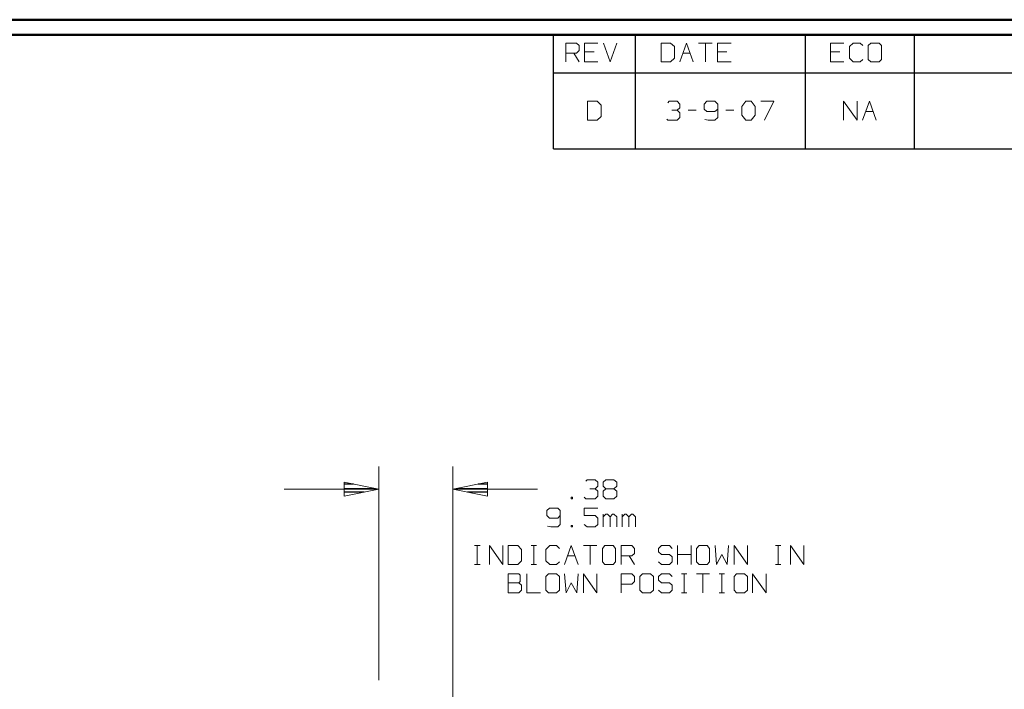
# Model space of a CAD drawing. Units: inches. Extents: x -3.56 to 3.55, y -2.64 to 2.89.
# Drawn here: x -0.68 to 1.79, y 1.08 to 2.76 of the extents above; entities that cross this region are included whole.
import ezdxf

# ---------------------------------------------------------------- set-up
doc = ezdxf.new("R2010")
doc.units = ezdxf.units.IN
doc.header["$MEASUREMENT"] = 0
doc.layers.add('Layer 1', color=7, linetype='Continuous')

msp = doc.modelspace()

# ---------------------------------------------------------------- linework, layer by layer
at = {"layer": 'Layer 1', "lineweight": 50}
for points in [[(3.5451, 2.7562), (3.5451, 2.7562), (-3.559, 2.7562), (-3.559, 2.7562)], [(3.5069, 2.7181), (3.5069, 2.7181), (-3.5208, 2.7181), (-3.5208, 2.7181)]]:
    msp.add_open_spline(points, degree=3, dxfattribs=at)
at = {"layer": 'Layer 1', "lineweight": 25}
for points in [[(0.6576, 2.6229), (0.6576, 2.6229), (0.6576, 2.7181), (0.6576, 2.7181)], [(0.8632, 2.6229), (0.8632, 2.6229), (0.8632, 2.7181), (0.8632, 2.7181)], [(1.2882, 2.6229), (1.2882, 2.6229), (1.2882, 2.7181), (1.2882, 2.7181)], [(1.5618, 2.6229), (1.5618, 2.6229), (1.5618, 2.7181), (1.5618, 2.7181)], [(0.6576, 2.4333), (0.6576, 2.4333), (0.6576, 2.6229), (0.6576, 2.6229)], [(0.6576, 2.6229), (0.6576, 2.6229), (3.5069, 2.6229), (3.5069, 2.6229)], [(0.8632, 2.4333), (0.8632, 2.4333), (0.8632, 2.6229), (0.8632, 2.6229)], [(1.2882, 2.4333), (1.2882, 2.4333), (1.2882, 2.6229), (1.2882, 2.6229)], [(1.5618, 2.4333), (1.5618, 2.4333), (1.5618, 2.6229), (1.5618, 2.6229)], [(0.6576, 2.4333), (0.6576, 2.4333), (3.5069, 2.4333), (3.5069, 2.4333)], [(0.1569, 1.5937), (0.1569, 1.5937), (0.1333, 1.5937), (0.1333, 1.5937)], [(0.1333, 1.5833), (0.1333, 1.5833), (0.2069, 1.5833), (0.2069, 1.5833)], [(0.4188, 1.5833), (0.4188, 1.5833), (0.4931, 1.5833), (0.4931, 1.5833)], [(0.4931, 1.5937), (0.4931, 1.5937), (0.4688, 1.5937), (0.4688, 1.5937)], [(0.1833, 1.5736), (0.1833, 1.5736), (0.1333, 1.5736), (0.1333, 1.5736)], [(0.1333, 1.5639), (0.1333, 1.5639), (0.1333, 1.5639), (0.1333, 1.5639)], [(0.4931, 1.5736), (0.4931, 1.5736), (0.4424, 1.5736), (0.4424, 1.5736)], [(0.4931, 1.5639), (0.4931, 1.5639), (0.4931, 1.5639), (0.4931, 1.5639)]]:
    msp.add_open_spline(points, degree=3, dxfattribs=at)
at = {"layer": 'Layer 1', "lineweight": 13}
for points in [[(0.6882, 2.6507), (0.6882, 2.6507), (0.6882, 2.6979), (0.6882, 2.6979)], [(0.6882, 2.6979), (0.6882, 2.6979), (0.7153, 2.6979), (0.7153, 2.6979)], [(0.7153, 2.6979), (0.7153, 2.6979), (0.7215, 2.6917), (0.7215, 2.6917)], [(0.7215, 2.6917), (0.7215, 2.6917), (0.7215, 2.6792), (0.7215, 2.6792)], [(0.7688, 2.6979), (0.7688, 2.6979), (0.7354, 2.6979), (0.7354, 2.6979)], [(0.7354, 2.6979), (0.7354, 2.6979), (0.7354, 2.6507), (0.7354, 2.6507)], [(0.7826, 2.6979), (0.7826, 2.6979), (0.7993, 2.6507), (0.7993, 2.6507)], [(0.7993, 2.6507), (0.7993, 2.6507), (0.816, 2.6979), (0.816, 2.6979)], [(0.9507, 2.6979), (0.9507, 2.6979), (0.9271, 2.6979), (0.9271, 2.6979)], [(0.9271, 2.6979), (0.9271, 2.6979), (0.9271, 2.6507), (0.9271, 2.6507)], [(0.9604, 2.6889), (0.9604, 2.6889), (0.9507, 2.6979), (0.9507, 2.6979)], [(0.9604, 2.6604), (0.9604, 2.6604), (0.9604, 2.6889), (0.9604, 2.6889)], [(0.9743, 2.6507), (0.9743, 2.6507), (0.991, 2.6979), (0.991, 2.6979)], [(0.991, 2.6979), (0.991, 2.6979), (1.0076, 2.6507), (1.0076, 2.6507)], [(1.0208, 2.6979), (1.0208, 2.6979), (1.0549, 2.6979), (1.0549, 2.6979)], [(1.0382, 2.6979), (1.0382, 2.6979), (1.0382, 2.6507), (1.0382, 2.6507)], [(1.1021, 2.6979), (1.1021, 2.6979), (1.0681, 2.6979), (1.0681, 2.6979)], [(1.0681, 2.6979), (1.0681, 2.6979), (1.0681, 2.6507), (1.0681, 2.6507)], [(1.3847, 2.6979), (1.3847, 2.6979), (1.3514, 2.6979), (1.3514, 2.6979)], [(1.3514, 2.6979), (1.3514, 2.6979), (1.3514, 2.6507), (1.3514, 2.6507)], [(1.4083, 2.6979), (1.4083, 2.6979), (1.3986, 2.6889), (1.3986, 2.6889)], [(1.3986, 2.6889), (1.3986, 2.6889), (1.3986, 2.6604), (1.3986, 2.6604)], [(1.4257, 2.6979), (1.4257, 2.6979), (1.4083, 2.6979), (1.4083, 2.6979)], [(1.4319, 2.6917), (1.4319, 2.6917), (1.4257, 2.6979), (1.4257, 2.6979)], [(1.4521, 2.6979), (1.4521, 2.6979), (1.4458, 2.6917), (1.4458, 2.6917)], [(1.4458, 2.6917), (1.4458, 2.6917), (1.4458, 2.6569), (1.4458, 2.6569)], [(1.4729, 2.6979), (1.4729, 2.6979), (1.4521, 2.6979), (1.4521, 2.6979)], [(1.4792, 2.6917), (1.4792, 2.6917), (1.4729, 2.6979), (1.4729, 2.6979)], [(1.4792, 2.6569), (1.4792, 2.6569), (1.4792, 2.6917), (1.4792, 2.6917)], [(0.7153, 2.6729), (0.7153, 2.6729), (0.6882, 2.6729), (0.6882, 2.6729)], [(0.7083, 2.6729), (0.7083, 2.6729), (0.7215, 2.6507), (0.7215, 2.6507)], [(0.7215, 2.6792), (0.7215, 2.6792), (0.7153, 2.6729), (0.7153, 2.6729)], [(0.759, 2.6757), (0.759, 2.6757), (0.7354, 2.6757), (0.7354, 2.6757)], [(0.9819, 2.6729), (0.9819, 2.6729), (1, 2.6729), (1, 2.6729)], [(1.0917, 2.6757), (1.0917, 2.6757), (1.0681, 2.6757), (1.0681, 2.6757)], [(1.375, 2.6757), (1.375, 2.6757), (1.3514, 2.6757), (1.3514, 2.6757)], [(0.7354, 2.6507), (0.7354, 2.6507), (0.7688, 2.6507), (0.7688, 2.6507)], [(0.9271, 2.6507), (0.9271, 2.6507), (0.9507, 2.6507), (0.9507, 2.6507)], [(0.9507, 2.6507), (0.9507, 2.6507), (0.9604, 2.6604), (0.9604, 2.6604)], [(1.0681, 2.6507), (1.0681, 2.6507), (1.1021, 2.6507), (1.1021, 2.6507)], [(1.3514, 2.6507), (1.3514, 2.6507), (1.3847, 2.6507), (1.3847, 2.6507)], [(1.3986, 2.6604), (1.3986, 2.6604), (1.4083, 2.6507), (1.4083, 2.6507)], [(1.4083, 2.6507), (1.4083, 2.6507), (1.4257, 2.6507), (1.4257, 2.6507)], [(1.4257, 2.6507), (1.4257, 2.6507), (1.4319, 2.6569), (1.4319, 2.6569)], [(1.4458, 2.6569), (1.4458, 2.6569), (1.4521, 2.6507), (1.4521, 2.6507)], [(1.4521, 2.6507), (1.4521, 2.6507), (1.4729, 2.6507), (1.4729, 2.6507)], [(1.4729, 2.6507), (1.4729, 2.6507), (1.4792, 2.6569), (1.4792, 2.6569)], [(0.7667, 2.5521), (0.7667, 2.5521), (0.7431, 2.5521), (0.7431, 2.5521)], [(0.7431, 2.5521), (0.7431, 2.5521), (0.7431, 2.5049), (0.7431, 2.5049)], [(0.7771, 2.5424), (0.7771, 2.5424), (0.7667, 2.5521), (0.7667, 2.5521)], [(0.7771, 2.5139), (0.7771, 2.5139), (0.7771, 2.5424), (0.7771, 2.5424)], [(0.9438, 2.5486), (0.9438, 2.5486), (0.9472, 2.5521), (0.9472, 2.5521)], [(0.9472, 2.5521), (0.9472, 2.5521), (0.9674, 2.5521), (0.9674, 2.5521)], [(0.9674, 2.5521), (0.9674, 2.5521), (0.9743, 2.5451), (0.9743, 2.5451)], [(0.9743, 2.5451), (0.9743, 2.5451), (0.9743, 2.5361), (0.9743, 2.5361)], [(1.0417, 2.5521), (1.0417, 2.5521), (1.0347, 2.5451), (1.0347, 2.5451)], [(1.0347, 2.5451), (1.0347, 2.5451), (1.0347, 2.5326), (1.0347, 2.5326)], [(1.0618, 2.5521), (1.0618, 2.5521), (1.0417, 2.5521), (1.0417, 2.5521)], [(1.0688, 2.5451), (1.0688, 2.5451), (1.0618, 2.5521), (1.0618, 2.5521)], [(1.0688, 2.5451), (1.0688, 2.5451), (1.0688, 2.5111), (1.0688, 2.5111)], [(1.1292, 2.5389), (1.1292, 2.5389), (1.1389, 2.5521), (1.1389, 2.5521)], [(1.1389, 2.5521), (1.1389, 2.5521), (1.1528, 2.5521), (1.1528, 2.5521)], [(1.1528, 2.5521), (1.1528, 2.5521), (1.1625, 2.5389), (1.1625, 2.5389)], [(1.1764, 2.5521), (1.1764, 2.5521), (1.2097, 2.5521), (1.2097, 2.5521)], [(1.2097, 2.5521), (1.2097, 2.5521), (1.1861, 2.5049), (1.1861, 2.5049)], [(1.384, 2.5049), (1.384, 2.5049), (1.384, 2.5521), (1.384, 2.5521)], [(1.384, 2.5521), (1.384, 2.5521), (1.4181, 2.5049), (1.4181, 2.5049)], [(1.4181, 2.5049), (1.4181, 2.5049), (1.4181, 2.5521), (1.4181, 2.5521)], [(1.4313, 2.5049), (1.4313, 2.5049), (1.4486, 2.5521), (1.4486, 2.5521)], [(1.4486, 2.5521), (1.4486, 2.5521), (1.4653, 2.5049), (1.4653, 2.5049)], [(0.9542, 2.5299), (0.9542, 2.5299), (0.9674, 2.5299), (0.9674, 2.5299)], [(0.9674, 2.5299), (0.9674, 2.5299), (0.9743, 2.5361), (0.9743, 2.5361)], [(0.9674, 2.5299), (0.9674, 2.5299), (0.9743, 2.5236), (0.9743, 2.5236)], [(0.9743, 2.5236), (0.9743, 2.5236), (0.9743, 2.5111), (0.9743, 2.5111)], [(0.9944, 2.5299), (0.9944, 2.5299), (1.0146, 2.5299), (1.0146, 2.5299)], [(1.0347, 2.5326), (1.0347, 2.5326), (1.0417, 2.5264), (1.0417, 2.5264)], [(1.0417, 2.5264), (1.0417, 2.5264), (1.0618, 2.5264), (1.0618, 2.5264)], [(1.0618, 2.5264), (1.0618, 2.5264), (1.0688, 2.5326), (1.0688, 2.5326)], [(1.0889, 2.5299), (1.0889, 2.5299), (1.109, 2.5299), (1.109, 2.5299)], [(1.1292, 2.5174), (1.1292, 2.5174), (1.1292, 2.5389), (1.1292, 2.5389)], [(1.1389, 2.5049), (1.1389, 2.5049), (1.1292, 2.5174), (1.1292, 2.5174)], [(1.1625, 2.5174), (1.1625, 2.5174), (1.1528, 2.5049), (1.1528, 2.5049)], [(1.1625, 2.5389), (1.1625, 2.5389), (1.1625, 2.5174), (1.1625, 2.5174)], [(1.4396, 2.5264), (1.4396, 2.5264), (1.4576, 2.5264), (1.4576, 2.5264)], [(0.7431, 2.5049), (0.7431, 2.5049), (0.7667, 2.5049), (0.7667, 2.5049)], [(0.7667, 2.5049), (0.7667, 2.5049), (0.7771, 2.5139), (0.7771, 2.5139)], [(0.9438, 2.5049), (0.9438, 2.5049), (0.941, 2.5076), (0.941, 2.5076)], [(0.9674, 2.5049), (0.9674, 2.5049), (0.9438, 2.5049), (0.9438, 2.5049)], [(0.9743, 2.5111), (0.9743, 2.5111), (0.9674, 2.5049), (0.9674, 2.5049)], [(1.0451, 2.5049), (1.0451, 2.5049), (1.0368, 2.5062), (1.0368, 2.5062)], [(1.0618, 2.5049), (1.0618, 2.5049), (1.0451, 2.5049), (1.0451, 2.5049)], [(1.0688, 2.5111), (1.0688, 2.5111), (1.0618, 2.5049), (1.0618, 2.5049)], [(1.1528, 2.5049), (1.1528, 2.5049), (1.1389, 2.5049), (1.1389, 2.5049)], [(0.2201, 1.1035), (0.2201, 1.1035), (0.2201, 1.6382), (0.2201, 1.6382)], [(0.4056, 0.659), (0.4056, 0.659), (0.4056, 1.6382), (0.4056, 1.6382)], [(0.7382, 1.6014), (0.7382, 1.6014), (0.7417, 1.6049), (0.7417, 1.6049)], [(0.7417, 1.6049), (0.7417, 1.6049), (0.7618, 1.6049), (0.7618, 1.6049)], [(0.7618, 1.6049), (0.7618, 1.6049), (0.7688, 1.5986), (0.7688, 1.5986)], [(0.7819, 1.5986), (0.7819, 1.5986), (0.7889, 1.6049), (0.7889, 1.6049)], [(0.7889, 1.6049), (0.7889, 1.6049), (0.809, 1.6049), (0.809, 1.6049)], [(0.809, 1.6049), (0.809, 1.6049), (0.816, 1.5986), (0.816, 1.5986)], [(0.2201, 1.5812), (0.2201, 1.5812), (-0.0167, 1.5812), (-0.0167, 1.5812)], [(0.6174, 1.5812), (0.6174, 1.5812), (0.4056, 1.5812), (0.4056, 1.5812)], [(0.7486, 1.5826), (0.7486, 1.5826), (0.7618, 1.5826), (0.7618, 1.5826)], [(0.7618, 1.5826), (0.7618, 1.5826), (0.7688, 1.5889), (0.7688, 1.5889)], [(0.7618, 1.5826), (0.7618, 1.5826), (0.7688, 1.5764), (0.7688, 1.5764)], [(0.7688, 1.5986), (0.7688, 1.5986), (0.7688, 1.5889), (0.7688, 1.5889)], [(0.7819, 1.5889), (0.7819, 1.5889), (0.7819, 1.5986), (0.7819, 1.5986)], [(0.7889, 1.5826), (0.7889, 1.5826), (0.7819, 1.5889), (0.7819, 1.5889)], [(0.7889, 1.5826), (0.7889, 1.5826), (0.7819, 1.5764), (0.7819, 1.5764)], [(0.809, 1.5826), (0.809, 1.5826), (0.7889, 1.5826), (0.7889, 1.5826)], [(0.816, 1.5889), (0.816, 1.5889), (0.809, 1.5826), (0.809, 1.5826)], [(0.816, 1.5764), (0.816, 1.5764), (0.809, 1.5826), (0.809, 1.5826)], [(0.816, 1.5986), (0.816, 1.5986), (0.816, 1.5889), (0.816, 1.5889)], [(0.7049, 1.5611), (0.7049, 1.5611), (0.7014, 1.5611), (0.7014, 1.5611)], [(0.7014, 1.5611), (0.7014, 1.5611), (0.7014, 1.5576), (0.7014, 1.5576)], [(0.7014, 1.5576), (0.7014, 1.5576), (0.7049, 1.5576), (0.7049, 1.5576)], [(0.7049, 1.5576), (0.7049, 1.5576), (0.7049, 1.5611), (0.7049, 1.5611)], [(0.7382, 1.5576), (0.7382, 1.5576), (0.7347, 1.5611), (0.7347, 1.5611)], [(0.7618, 1.5576), (0.7618, 1.5576), (0.7382, 1.5576), (0.7382, 1.5576)], [(0.7688, 1.5639), (0.7688, 1.5639), (0.7618, 1.5576), (0.7618, 1.5576)], [(0.7688, 1.5764), (0.7688, 1.5764), (0.7688, 1.5639), (0.7688, 1.5639)], [(0.7819, 1.5764), (0.7819, 1.5764), (0.7819, 1.5639), (0.7819, 1.5639)], [(0.7819, 1.5639), (0.7819, 1.5639), (0.7889, 1.5576), (0.7889, 1.5576)], [(0.7889, 1.5576), (0.7889, 1.5576), (0.809, 1.5576), (0.809, 1.5576)], [(0.809, 1.5576), (0.809, 1.5576), (0.816, 1.5639), (0.816, 1.5639)], [(0.816, 1.5639), (0.816, 1.5639), (0.816, 1.5764), (0.816, 1.5764)], [(0.6479, 1.534), (0.6479, 1.534), (0.641, 1.5278), (0.641, 1.5278)], [(0.6681, 1.534), (0.6681, 1.534), (0.6479, 1.534), (0.6479, 1.534)], [(0.6743, 1.5278), (0.6743, 1.5278), (0.6681, 1.534), (0.6681, 1.534)], [(0.7688, 1.534), (0.7688, 1.534), (0.7347, 1.534), (0.7347, 1.534)], [(0.7347, 1.534), (0.7347, 1.534), (0.7347, 1.5153), (0.7347, 1.5153)], [(0.641, 1.5278), (0.641, 1.5278), (0.641, 1.5153), (0.641, 1.5153)], [(0.641, 1.5153), (0.641, 1.5153), (0.6479, 1.509), (0.6479, 1.509)], [(0.6479, 1.509), (0.6479, 1.509), (0.6681, 1.509), (0.6681, 1.509)], [(0.6681, 1.509), (0.6681, 1.509), (0.6743, 1.5153), (0.6743, 1.5153)], [(0.6743, 1.5278), (0.6743, 1.5278), (0.6743, 1.4931), (0.6743, 1.4931)], [(0.7347, 1.5153), (0.7347, 1.5153), (0.7618, 1.5153), (0.7618, 1.5153)], [(0.7618, 1.5153), (0.7618, 1.5153), (0.7688, 1.509), (0.7688, 1.509)], [(0.7688, 1.509), (0.7688, 1.509), (0.7688, 1.4931), (0.7688, 1.4931)], [(0.7819, 1.4868), (0.7819, 1.4868), (0.7819, 1.5187), (0.7819, 1.5187)], [(0.7889, 1.5187), (0.7889, 1.5187), (0.7819, 1.5118), (0.7819, 1.5118)], [(0.7924, 1.5187), (0.7924, 1.5187), (0.7889, 1.5187), (0.7889, 1.5187)], [(0.7993, 1.5118), (0.7993, 1.5118), (0.7924, 1.5187), (0.7924, 1.5187)], [(0.8056, 1.5187), (0.8056, 1.5187), (0.7993, 1.5118), (0.7993, 1.5118)], [(0.7993, 1.4868), (0.7993, 1.4868), (0.7993, 1.5118), (0.7993, 1.5118)], [(0.809, 1.5187), (0.809, 1.5187), (0.8056, 1.5187), (0.8056, 1.5187)], [(0.816, 1.5118), (0.816, 1.5118), (0.809, 1.5187), (0.809, 1.5187)], [(0.816, 1.4868), (0.816, 1.4868), (0.816, 1.5118), (0.816, 1.5118)], [(0.8292, 1.4868), (0.8292, 1.4868), (0.8292, 1.5187), (0.8292, 1.5187)], [(0.8361, 1.5187), (0.8361, 1.5187), (0.8292, 1.5118), (0.8292, 1.5118)], [(0.8396, 1.5187), (0.8396, 1.5187), (0.8361, 1.5187), (0.8361, 1.5187)], [(0.8458, 1.5118), (0.8458, 1.5118), (0.8396, 1.5187), (0.8396, 1.5187)], [(0.8528, 1.5187), (0.8528, 1.5187), (0.8458, 1.5118), (0.8458, 1.5118)], [(0.8458, 1.4868), (0.8458, 1.4868), (0.8458, 1.5118), (0.8458, 1.5118)], [(0.8563, 1.5187), (0.8563, 1.5187), (0.8528, 1.5187), (0.8528, 1.5187)], [(0.8632, 1.5118), (0.8632, 1.5118), (0.8563, 1.5187), (0.8563, 1.5187)], [(0.8632, 1.4868), (0.8632, 1.4868), (0.8632, 1.5118), (0.8632, 1.5118)], [(0.6507, 1.4868), (0.6507, 1.4868), (0.6424, 1.4889), (0.6424, 1.4889)], [(0.6681, 1.4868), (0.6681, 1.4868), (0.6507, 1.4868), (0.6507, 1.4868)], [(0.6743, 1.4931), (0.6743, 1.4931), (0.6681, 1.4868), (0.6681, 1.4868)], [(0.7049, 1.4903), (0.7049, 1.4903), (0.7014, 1.4903), (0.7014, 1.4903)], [(0.7014, 1.4903), (0.7014, 1.4903), (0.7014, 1.4868), (0.7014, 1.4868)], [(0.7014, 1.4868), (0.7014, 1.4868), (0.7049, 1.4868), (0.7049, 1.4868)], [(0.7049, 1.4868), (0.7049, 1.4868), (0.7049, 1.4903), (0.7049, 1.4903)], [(0.7417, 1.4868), (0.7417, 1.4868), (0.7347, 1.4931), (0.7347, 1.4931)], [(0.7618, 1.4868), (0.7618, 1.4868), (0.7417, 1.4868), (0.7417, 1.4868)], [(0.7688, 1.4931), (0.7688, 1.4931), (0.7618, 1.4868), (0.7618, 1.4868)], [(0.4597, 1.4403), (0.4597, 1.4403), (0.4736, 1.4403), (0.4736, 1.4403)], [(0.4667, 1.3931), (0.4667, 1.3931), (0.4667, 1.4403), (0.4667, 1.4403)], [(0.4972, 1.3931), (0.4972, 1.3931), (0.4972, 1.4403), (0.4972, 1.4403)], [(0.4972, 1.4403), (0.4972, 1.4403), (0.5306, 1.3931), (0.5306, 1.3931)], [(0.5306, 1.3931), (0.5306, 1.3931), (0.5306, 1.4403), (0.5306, 1.4403)], [(0.5681, 1.4403), (0.5681, 1.4403), (0.5444, 1.4403), (0.5444, 1.4403)], [(0.5444, 1.4403), (0.5444, 1.4403), (0.5444, 1.3931), (0.5444, 1.3931)], [(0.5778, 1.4306), (0.5778, 1.4306), (0.5681, 1.4403), (0.5681, 1.4403)], [(0.5778, 1.4021), (0.5778, 1.4021), (0.5778, 1.4306), (0.5778, 1.4306)], [(0.6014, 1.4403), (0.6014, 1.4403), (0.6146, 1.4403), (0.6146, 1.4403)], [(0.6083, 1.3931), (0.6083, 1.3931), (0.6083, 1.4403), (0.6083, 1.4403)], [(0.6486, 1.4403), (0.6486, 1.4403), (0.6382, 1.4306), (0.6382, 1.4306)], [(0.6382, 1.4306), (0.6382, 1.4306), (0.6382, 1.4021), (0.6382, 1.4021)], [(0.6653, 1.4403), (0.6653, 1.4403), (0.6486, 1.4403), (0.6486, 1.4403)], [(0.6722, 1.4333), (0.6722, 1.4333), (0.6653, 1.4403), (0.6653, 1.4403)], [(0.6854, 1.3931), (0.6854, 1.3931), (0.7021, 1.4403), (0.7021, 1.4403)], [(0.7021, 1.4403), (0.7021, 1.4403), (0.7194, 1.3931), (0.7194, 1.3931)], [(0.7326, 1.4403), (0.7326, 1.4403), (0.766, 1.4403), (0.766, 1.4403)], [(0.7493, 1.4403), (0.7493, 1.4403), (0.7493, 1.3931), (0.7493, 1.3931)], [(0.7861, 1.4403), (0.7861, 1.4403), (0.7799, 1.4333), (0.7799, 1.4333)], [(0.7799, 1.4333), (0.7799, 1.4333), (0.7799, 1.3993), (0.7799, 1.3993)], [(0.8069, 1.4403), (0.8069, 1.4403), (0.7861, 1.4403), (0.7861, 1.4403)], [(0.8132, 1.4333), (0.8132, 1.4333), (0.8069, 1.4403), (0.8069, 1.4403)], [(0.8132, 1.3993), (0.8132, 1.3993), (0.8132, 1.4333), (0.8132, 1.4333)], [(0.8271, 1.3931), (0.8271, 1.3931), (0.8271, 1.4403), (0.8271, 1.4403)], [(0.8271, 1.4403), (0.8271, 1.4403), (0.8535, 1.4403), (0.8535, 1.4403)], [(0.8535, 1.4403), (0.8535, 1.4403), (0.8604, 1.4333), (0.8604, 1.4333)], [(0.8604, 1.4333), (0.8604, 1.4333), (0.8604, 1.4208), (0.8604, 1.4208)], [(0.9278, 1.4403), (0.9278, 1.4403), (0.9208, 1.4333), (0.9208, 1.4333)], [(0.9208, 1.4333), (0.9208, 1.4333), (0.9208, 1.4243), (0.9208, 1.4243)], [(0.9479, 1.4403), (0.9479, 1.4403), (0.9278, 1.4403), (0.9278, 1.4403)], [(0.9549, 1.4333), (0.9549, 1.4333), (0.9479, 1.4403), (0.9479, 1.4403)], [(0.9681, 1.3931), (0.9681, 1.3931), (0.9681, 1.4403), (0.9681, 1.4403)], [(1.0021, 1.4403), (1.0021, 1.4403), (1.0021, 1.3931), (1.0021, 1.3931)], [(1.0222, 1.4403), (1.0222, 1.4403), (1.0153, 1.4333), (1.0153, 1.4333)], [(1.0153, 1.4333), (1.0153, 1.4333), (1.0153, 1.3993), (1.0153, 1.3993)], [(1.0424, 1.4403), (1.0424, 1.4403), (1.0222, 1.4403), (1.0222, 1.4403)], [(1.0486, 1.4333), (1.0486, 1.4333), (1.0424, 1.4403), (1.0424, 1.4403)], [(1.0486, 1.3993), (1.0486, 1.3993), (1.0486, 1.4333), (1.0486, 1.4333)], [(1.0625, 1.4403), (1.0625, 1.4403), (1.066, 1.3931), (1.066, 1.3931)], [(1.0924, 1.3931), (1.0924, 1.3931), (1.0958, 1.4403), (1.0958, 1.4403)], [(1.1097, 1.3931), (1.1097, 1.3931), (1.1097, 1.4403), (1.1097, 1.4403)], [(1.1097, 1.4403), (1.1097, 1.4403), (1.1431, 1.3931), (1.1431, 1.3931)], [(1.1431, 1.3931), (1.1431, 1.3931), (1.1431, 1.4403), (1.1431, 1.4403)], [(1.2139, 1.4403), (1.2139, 1.4403), (1.2271, 1.4403), (1.2271, 1.4403)], [(1.2201, 1.3931), (1.2201, 1.3931), (1.2201, 1.4403), (1.2201, 1.4403)], [(1.2507, 1.3931), (1.2507, 1.3931), (1.2507, 1.4403), (1.2507, 1.4403)], [(1.2507, 1.4403), (1.2507, 1.4403), (1.2847, 1.3931), (1.2847, 1.3931)], [(1.2847, 1.3931), (1.2847, 1.3931), (1.2847, 1.4403), (1.2847, 1.4403)], [(0.6931, 1.4146), (0.6931, 1.4146), (0.7111, 1.4146), (0.7111, 1.4146)], [(0.8535, 1.4146), (0.8535, 1.4146), (0.8271, 1.4146), (0.8271, 1.4146)], [(0.8472, 1.4146), (0.8472, 1.4146), (0.8604, 1.3931), (0.8604, 1.3931)], [(0.8604, 1.4208), (0.8604, 1.4208), (0.8535, 1.4146), (0.8535, 1.4146)], [(0.9208, 1.4243), (0.9208, 1.4243), (0.9278, 1.4181), (0.9278, 1.4181)], [(0.9278, 1.4181), (0.9278, 1.4181), (0.9479, 1.4181), (0.9479, 1.4181)], [(0.9479, 1.4181), (0.9479, 1.4181), (0.9549, 1.4118), (0.9549, 1.4118)], [(0.9549, 1.4118), (0.9549, 1.4118), (0.9549, 1.3993), (0.9549, 1.3993)], [(0.9681, 1.4181), (0.9681, 1.4181), (1.0021, 1.4181), (1.0021, 1.4181)], [(1.066, 1.3931), (1.066, 1.3931), (1.0792, 1.4181), (1.0792, 1.4181)], [(1.0792, 1.4181), (1.0792, 1.4181), (1.0924, 1.3931), (1.0924, 1.3931)], [(0.4597, 1.3931), (0.4597, 1.3931), (0.4736, 1.3931), (0.4736, 1.3931)], [(0.5444, 1.3931), (0.5444, 1.3931), (0.5681, 1.3931), (0.5681, 1.3931)], [(0.5681, 1.3931), (0.5681, 1.3931), (0.5778, 1.4021), (0.5778, 1.4021)], [(0.6014, 1.3931), (0.6014, 1.3931), (0.6146, 1.3931), (0.6146, 1.3931)], [(0.6382, 1.4021), (0.6382, 1.4021), (0.6486, 1.3931), (0.6486, 1.3931)], [(0.6486, 1.3931), (0.6486, 1.3931), (0.6653, 1.3931), (0.6653, 1.3931)], [(0.6653, 1.3931), (0.6653, 1.3931), (0.6722, 1.3993), (0.6722, 1.3993)], [(0.7799, 1.3993), (0.7799, 1.3993), (0.7861, 1.3931), (0.7861, 1.3931)], [(0.7861, 1.3931), (0.7861, 1.3931), (0.8069, 1.3931), (0.8069, 1.3931)], [(0.8069, 1.3931), (0.8069, 1.3931), (0.8132, 1.3993), (0.8132, 1.3993)], [(0.9278, 1.3931), (0.9278, 1.3931), (0.9208, 1.3993), (0.9208, 1.3993)], [(0.9479, 1.3931), (0.9479, 1.3931), (0.9278, 1.3931), (0.9278, 1.3931)], [(0.9549, 1.3993), (0.9549, 1.3993), (0.9479, 1.3931), (0.9479, 1.3931)], [(1.0153, 1.3993), (1.0153, 1.3993), (1.0222, 1.3931), (1.0222, 1.3931)], [(1.0222, 1.3931), (1.0222, 1.3931), (1.0424, 1.3931), (1.0424, 1.3931)], [(1.0424, 1.3931), (1.0424, 1.3931), (1.0486, 1.3993), (1.0486, 1.3993)], [(1.2139, 1.3931), (1.2139, 1.3931), (1.2271, 1.3931), (1.2271, 1.3931)], [(0.5708, 1.3694), (0.5708, 1.3694), (0.5444, 1.3694), (0.5444, 1.3694)], [(0.5444, 1.3694), (0.5444, 1.3694), (0.5444, 1.3222), (0.5444, 1.3222)], [(0.5743, 1.366), (0.5743, 1.366), (0.5708, 1.3694), (0.5708, 1.3694)], [(0.5743, 1.3507), (0.5743, 1.3507), (0.5743, 1.366), (0.5743, 1.366)], [(0.591, 1.3694), (0.591, 1.3694), (0.591, 1.3222), (0.591, 1.3222)], [(0.6451, 1.3694), (0.6451, 1.3694), (0.6382, 1.3625), (0.6382, 1.3625)], [(0.6382, 1.3625), (0.6382, 1.3625), (0.6382, 1.3285), (0.6382, 1.3285)], [(0.6653, 1.3694), (0.6653, 1.3694), (0.6451, 1.3694), (0.6451, 1.3694)], [(0.6722, 1.3625), (0.6722, 1.3625), (0.6653, 1.3694), (0.6653, 1.3694)], [(0.6722, 1.3285), (0.6722, 1.3285), (0.6722, 1.3625), (0.6722, 1.3625)], [(0.6854, 1.3694), (0.6854, 1.3694), (0.6889, 1.3222), (0.6889, 1.3222)], [(0.716, 1.3222), (0.716, 1.3222), (0.7194, 1.3694), (0.7194, 1.3694)], [(0.7326, 1.3222), (0.7326, 1.3222), (0.7326, 1.3694), (0.7326, 1.3694)], [(0.7326, 1.3694), (0.7326, 1.3694), (0.766, 1.3222), (0.766, 1.3222)], [(0.766, 1.3222), (0.766, 1.3222), (0.766, 1.3694), (0.766, 1.3694)], [(0.8271, 1.3222), (0.8271, 1.3222), (0.8271, 1.3694), (0.8271, 1.3694)], [(0.8271, 1.3694), (0.8271, 1.3694), (0.8535, 1.3694), (0.8535, 1.3694)], [(0.8535, 1.3694), (0.8535, 1.3694), (0.8604, 1.3625), (0.8604, 1.3625)], [(0.8604, 1.3625), (0.8604, 1.3625), (0.8604, 1.3507), (0.8604, 1.3507)], [(0.8806, 1.3694), (0.8806, 1.3694), (0.8736, 1.3625), (0.8736, 1.3625)], [(0.8736, 1.3625), (0.8736, 1.3625), (0.8736, 1.3285), (0.8736, 1.3285)], [(0.9007, 1.3694), (0.9007, 1.3694), (0.8806, 1.3694), (0.8806, 1.3694)], [(0.9076, 1.3625), (0.9076, 1.3625), (0.9007, 1.3694), (0.9007, 1.3694)], [(0.9076, 1.3285), (0.9076, 1.3285), (0.9076, 1.3625), (0.9076, 1.3625)], [(0.9278, 1.3694), (0.9278, 1.3694), (0.9208, 1.3625), (0.9208, 1.3625)], [(0.9208, 1.3625), (0.9208, 1.3625), (0.9208, 1.3535), (0.9208, 1.3535)], [(0.9479, 1.3694), (0.9479, 1.3694), (0.9278, 1.3694), (0.9278, 1.3694)], [(0.9549, 1.3625), (0.9549, 1.3625), (0.9479, 1.3694), (0.9479, 1.3694)], [(0.9785, 1.3694), (0.9785, 1.3694), (0.9917, 1.3694), (0.9917, 1.3694)], [(0.9847, 1.3222), (0.9847, 1.3222), (0.9847, 1.3694), (0.9847, 1.3694)], [(1.0153, 1.3694), (1.0153, 1.3694), (1.0486, 1.3694), (1.0486, 1.3694)], [(1.0319, 1.3694), (1.0319, 1.3694), (1.0319, 1.3222), (1.0319, 1.3222)], [(1.0722, 1.3694), (1.0722, 1.3694), (1.0861, 1.3694), (1.0861, 1.3694)], [(1.0792, 1.3222), (1.0792, 1.3222), (1.0792, 1.3694), (1.0792, 1.3694)], [(1.116, 1.3694), (1.116, 1.3694), (1.1097, 1.3625), (1.1097, 1.3625)], [(1.1097, 1.3625), (1.1097, 1.3625), (1.1097, 1.3285), (1.1097, 1.3285)], [(1.1361, 1.3694), (1.1361, 1.3694), (1.116, 1.3694), (1.116, 1.3694)], [(1.1431, 1.3625), (1.1431, 1.3625), (1.1361, 1.3694), (1.1361, 1.3694)], [(1.1431, 1.3285), (1.1431, 1.3285), (1.1431, 1.3625), (1.1431, 1.3625)], [(1.1563, 1.3222), (1.1563, 1.3222), (1.1563, 1.3694), (1.1563, 1.3694)], [(1.1563, 1.3694), (1.1563, 1.3694), (1.1903, 1.3222), (1.1903, 1.3222)], [(1.1903, 1.3222), (1.1903, 1.3222), (1.1903, 1.3694), (1.1903, 1.3694)], [(0.5444, 1.3472), (0.5444, 1.3472), (0.5708, 1.3472), (0.5708, 1.3472)], [(0.5708, 1.3472), (0.5708, 1.3472), (0.5743, 1.3507), (0.5743, 1.3507)], [(0.5778, 1.341), (0.5778, 1.341), (0.5708, 1.3472), (0.5708, 1.3472)], [(0.5778, 1.3285), (0.5778, 1.3285), (0.5778, 1.341), (0.5778, 1.341)], [(0.6889, 1.3222), (0.6889, 1.3222), (0.7021, 1.3472), (0.7021, 1.3472)], [(0.7021, 1.3472), (0.7021, 1.3472), (0.716, 1.3222), (0.716, 1.3222)], [(0.8535, 1.3437), (0.8535, 1.3437), (0.8271, 1.3437), (0.8271, 1.3437)], [(0.8604, 1.3507), (0.8604, 1.3507), (0.8535, 1.3437), (0.8535, 1.3437)], [(0.9208, 1.3535), (0.9208, 1.3535), (0.9278, 1.3472), (0.9278, 1.3472)], [(0.9278, 1.3472), (0.9278, 1.3472), (0.9479, 1.3472), (0.9479, 1.3472)], [(0.9479, 1.3472), (0.9479, 1.3472), (0.9549, 1.341), (0.9549, 1.341)], [(0.9549, 1.341), (0.9549, 1.341), (0.9549, 1.3285), (0.9549, 1.3285)], [(0.5444, 1.3222), (0.5444, 1.3222), (0.5708, 1.3222), (0.5708, 1.3222)], [(0.5708, 1.3222), (0.5708, 1.3222), (0.5778, 1.3285), (0.5778, 1.3285)], [(0.591, 1.3222), (0.591, 1.3222), (0.625, 1.3222), (0.625, 1.3222)], [(0.6382, 1.3285), (0.6382, 1.3285), (0.6451, 1.3222), (0.6451, 1.3222)], [(0.6451, 1.3222), (0.6451, 1.3222), (0.6653, 1.3222), (0.6653, 1.3222)], [(0.6653, 1.3222), (0.6653, 1.3222), (0.6722, 1.3285), (0.6722, 1.3285)], [(0.8736, 1.3285), (0.8736, 1.3285), (0.8806, 1.3222), (0.8806, 1.3222)], [(0.8806, 1.3222), (0.8806, 1.3222), (0.9007, 1.3222), (0.9007, 1.3222)], [(0.9007, 1.3222), (0.9007, 1.3222), (0.9076, 1.3285), (0.9076, 1.3285)], [(0.9278, 1.3222), (0.9278, 1.3222), (0.9208, 1.3285), (0.9208, 1.3285)], [(0.9479, 1.3222), (0.9479, 1.3222), (0.9278, 1.3222), (0.9278, 1.3222)], [(0.9549, 1.3285), (0.9549, 1.3285), (0.9479, 1.3222), (0.9479, 1.3222)], [(0.9785, 1.3222), (0.9785, 1.3222), (0.9917, 1.3222), (0.9917, 1.3222)], [(1.0722, 1.3222), (1.0722, 1.3222), (1.0861, 1.3222), (1.0861, 1.3222)], [(1.1097, 1.3285), (1.1097, 1.3285), (1.116, 1.3222), (1.116, 1.3222)], [(1.116, 1.3222), (1.116, 1.3222), (1.1361, 1.3222), (1.1361, 1.3222)], [(1.1361, 1.3222), (1.1361, 1.3222), (1.1431, 1.3285), (1.1431, 1.3285)]]:
    msp.add_open_spline(points, degree=3, dxfattribs=at)
for points in [[(0.1333, 1.5639), (0.1333, 1.5639), (0.2201, 1.5812), (0.2201, 1.5812), (0.2201, 1.5812), (0.2201, 1.5812), (0.1333, 1.5986), (0.1333, 1.5986), (0.1333, 1.5986), (0.1333, 1.5986), (0.1333, 1.5639), (0.1333, 1.5639)], [(0.4924, 1.5986), (0.4924, 1.5986), (0.4056, 1.5812), (0.4056, 1.5812), (0.4056, 1.5812), (0.4056, 1.5812), (0.4924, 1.5639), (0.4924, 1.5639), (0.4924, 1.5639), (0.4924, 1.5639), (0.4924, 1.5986), (0.4924, 1.5986)]]:
    msp.add_open_spline(points, degree=3, knots=[0, 0, 0, 0, 0.25, 0.25, 0.25, 0.25, 0.5, 0.5, 0.5, 0.5, 1, 1, 1, 1], dxfattribs=at)

doc.saveas('drawing.dxf')
